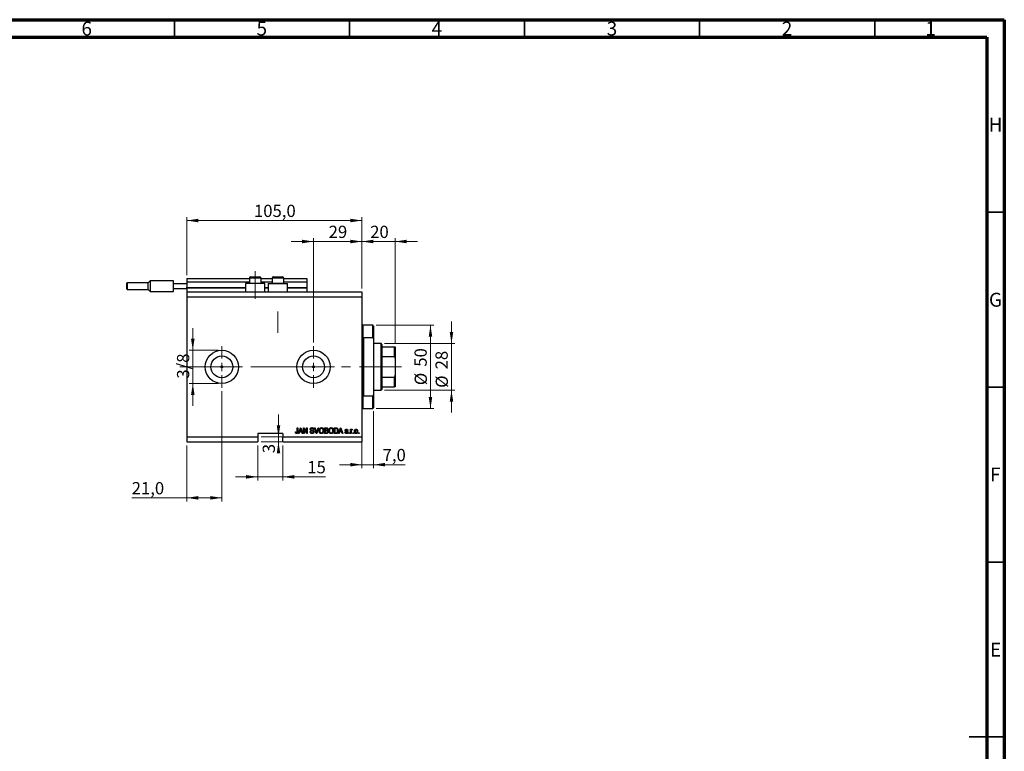
# Model space of a CAD drawing. Units: millimetres. Extents: x 15 to 597, y 5 to 415.
# Drawn here: x 308 to 589, y 206 to 415 of the extents above; entities that cross this region are included whole.
import ezdxf

# ---------------------------------------------------------------- set-up
doc = ezdxf.new("R2010")
doc.units = ezdxf.units.MM
doc.linetypes.add('CENTERX2', pattern=[20.32, 12.7, -2.54, 2.54, -2.54])
doc.styles.add('SLDTEXTSTYLE0', font='TXT', dxfattribs={"width": 0.75})
doc.dimstyles.new('SLDDIMSTYLE4', dxfattribs={"dimtxt": 3.5, "dimasz": 3.302, "dimexe": 0, "dimexo": 0.0625, "dimgap": 0.875, "dimtad": 1, "dimdec": 0, "dimlfac": 2.1, "dimrnd": 1e-09, "dimzin": 12, "dimdsep": 46, "dimtxsty": 'SLDTEXTSTYLE0', "dimsah": 1, "dimcen": 0.09, "dimadec": 0, "dimazin": 3, "dimtfac": 1, "dimtdec": 0, "dimtmove": 0, "dimatfit": 0, "dimfxl": 1, "dimfrac": 2, "dimtolj": 1, "dimtzin": 12, "dimarcsym": 0})
doc.dimstyles.new('SLDDIMSTYLE5', dxfattribs={"dimtxt": 3.5, "dimasz": 3.302, "dimexe": 0, "dimexo": 0.0625, "dimgap": 0.875, "dimtad": 1, "dimdec": 1, "dimlfac": 2.1, "dimrnd": 1e-09, "dimzin": 12, "dimdsep": 46, "dimtxsty": 'SLDTEXTSTYLE0', "dimsah": 1, "dimcen": 0.09, "dimadec": 0, "dimazin": 3, "dimtfac": 1, "dimtdec": 1, "dimtofl": 0, "dimtmove": 0, "dimatfit": 3, "dimfxl": 1, "dimfrac": 2, "dimtolj": 1, "dimtzin": 12, "dimarcsym": 0})
doc.dimstyles.new('SLDDIMSTYLE6', dxfattribs={"dimtxt": 3.5, "dimasz": 3.302, "dimexe": 0, "dimexo": 0.0625, "dimgap": 0.875, "dimtad": 1, "dimdec": 1, "dimlfac": 2.1, "dimrnd": 1e-09, "dimzin": 12, "dimdsep": 46, "dimtxsty": 'SLDTEXTSTYLE0', "dimsah": 1, "dimcen": 0.09, "dimadec": 0, "dimazin": 3, "dimtfac": 1, "dimtdec": 1, "dimtmove": 0, "dimatfit": 0, "dimfxl": 1, "dimfrac": 2, "dimtolj": 1, "dimtzin": 12, "dimarcsym": 0})

# ---------------------------------------------------------------- blocks, each defined once
blk = doc.blocks.new('_D_9')
at = {"color": 7, "linetype": 'Continuous', "lineweight": 0}
for p, q in [((365.54, 308.82), (365.54, 277.34)), ((355.54, 293.34), (355.54, 277.34)), ((355.54, 278.34), (339.8, 278.34)), ((365.54, 278.34), (355.54, 278.34))]:
    blk.add_line(p, q, dxfattribs=at)
at = {"color": 7, "linetype": 'Continuous', "lineweight": 18}
for points in [[(355.54, 278.34), (358.84, 277.83), (358.84, 278.85)], [(365.54, 278.34), (362.24, 278.85), (362.24, 277.83)]]:
    blk.add_solid(points, dxfattribs=at)
at = {"color": 7, "linetype": 'Continuous', "lineweight": 18, "insert": (339.8, 282.85), "char_height": 3.5, "attachment_point": 1, "style": 'SLDTEXTSTYLE0'}
blk.add_mtext('21,0', dxfattribs=at)
blk = doc.blocks.new('_D_10')
at = {"color": 7, "linetype": 'Continuous', "lineweight": 0}
for p, q in [((391.73, 351.6), (385.38, 351.6)), ((391.73, 322.72), (391.73, 352.6)), ((391.73, 351.6), (405.54, 351.6)), ((405.54, 338.2), (405.54, 352.6)), ((405.54, 351.6), (411.89, 351.6))]:
    blk.add_line(p, q, dxfattribs=at)
at = {"color": 7, "linetype": 'Continuous', "lineweight": 18}
for points in [[(391.73, 351.6), (388.43, 352.11), (388.43, 351.09)], [(405.54, 351.6), (408.84, 351.09), (408.84, 352.11)]]:
    blk.add_solid(points, dxfattribs=at)
at = {"color": 7, "linetype": 'Continuous', "lineweight": 18, "insert": (396.05, 356.11), "char_height": 3.5, "attachment_point": 1, "style": 'SLDTEXTSTYLE0'}
blk.add_mtext('29', dxfattribs=at)
blk = doc.blocks.new('_D_11')
at = {"color": 7, "linetype": 'Continuous', "lineweight": 0}
for p, q in [((375.78, 293.34), (375.78, 283.34)), ((382.92, 293.34), (382.92, 283.34)), ((375.78, 284.34), (369.43, 284.34)), ((375.78, 284.34), (382.92, 284.34)), ((382.92, 284.34), (395.13, 284.34))]:
    blk.add_line(p, q, dxfattribs=at)
at = {"color": 7, "linetype": 'Continuous', "lineweight": 18}
for points in [[(375.78, 284.34), (372.48, 284.85), (372.48, 283.83)], [(382.92, 284.34), (386.23, 283.83), (386.23, 284.85)]]:
    blk.add_solid(points, dxfattribs=at)
at = {"color": 7, "linetype": 'Continuous', "lineweight": 18, "insert": (389.95, 288.85), "char_height": 3.5, "attachment_point": 1, "style": 'SLDTEXTSTYLE0'}
blk.add_mtext('15', dxfattribs=at)
blk = doc.blocks.new('_D_12')
at = {"color": 7, "linetype": 'Continuous', "lineweight": 0}
for p, q in [((381.72, 295.77), (381.72, 302.12)), ((376.78, 295.77), (382.72, 295.77)), ((381.72, 295.77), (381.72, 294.34)), ((376.78, 294.34), (382.72, 294.34)), ((381.72, 294.34), (381.72, 291.1))]:
    blk.add_line(p, q, dxfattribs=at)
at = {"color": 7, "linetype": 'Continuous', "lineweight": 18}
for points in [[(381.72, 295.77), (382.23, 299.07), (381.22, 299.07)], [(381.72, 294.34), (381.22, 291.04), (382.23, 291.04)]]:
    blk.add_solid(points, dxfattribs=at)
at = {"color": 7, "linetype": 'Continuous', "lineweight": 18, "insert": (377.21, 291.1), "char_height": 3.5, "attachment_point": 1, "rotation": 90, "style": 'SLDTEXTSTYLE0'}
blk.add_mtext('3', dxfattribs=at)
blk = doc.blocks.new('_D_13')
at = {"color": 7, "linetype": 'Continuous', "lineweight": 0}
for p, q in [((357.25, 320.53), (357.25, 326.88)), ((364.54, 320.53), (356.25, 320.53)), ((357.25, 320.53), (357.25, 311.01)), ((364.54, 311.01), (356.25, 311.01)), ((357.25, 311.01), (357.25, 304.66))]:
    blk.add_line(p, q, dxfattribs=at)
at = {"color": 7, "linetype": 'Continuous', "lineweight": 18}
for points in [[(357.25, 320.53), (357.76, 323.83), (356.74, 323.83)], [(357.25, 311.01), (356.74, 307.7), (357.76, 307.7)]]:
    blk.add_solid(points, dxfattribs=at)
at = {"color": 7, "linetype": 'Continuous', "lineweight": 18, "insert": (352.74, 312.42), "char_height": 3.5, "attachment_point": 1, "rotation": 90, "style": 'SLDTEXTSTYLE0'}
blk.add_mtext('3/8', dxfattribs=at)
blk = doc.blocks.new('_D_14')
at = {"color": 7, "linetype": 'Continuous', "lineweight": 0}
for p, q in [((408.88, 303.1), (408.88, 286.82)), ((405.54, 297.39), (405.54, 286.82)), ((405.54, 287.82), (399.19, 287.82)), ((405.54, 287.82), (408.88, 287.82)), ((408.88, 287.82), (417.93, 287.82))]:
    blk.add_line(p, q, dxfattribs=at)
at = {"color": 7, "linetype": 'Continuous', "lineweight": 18}
for points in [[(405.54, 287.82), (402.24, 288.33), (402.24, 287.31)], [(408.88, 287.82), (412.18, 287.31), (412.18, 288.33)]]:
    blk.add_solid(points, dxfattribs=at)
at = {"color": 7, "linetype": 'Continuous', "lineweight": 18, "insert": (411.46, 292.33), "char_height": 3.5, "attachment_point": 1, "style": 'SLDTEXTSTYLE0'}
blk.add_mtext('7,0', dxfattribs=at)
blk = doc.blocks.new('_D_15')
at = {"color": 7, "linetype": 'Continuous', "lineweight": 0}
for p, q in [((405.54, 351.6), (399.19, 351.6)), ((405.54, 338.2), (405.54, 352.6)), ((405.54, 351.6), (415.07, 351.6)), ((415.07, 322.48), (415.07, 352.6)), ((415.07, 351.6), (421.42, 351.6))]:
    blk.add_line(p, q, dxfattribs=at)
at = {"color": 7, "linetype": 'Continuous', "lineweight": 18}
for points in [[(405.54, 351.6), (402.24, 352.11), (402.24, 351.09)], [(415.07, 351.6), (418.37, 351.09), (418.37, 352.11)]]:
    blk.add_solid(points, dxfattribs=at)
at = {"color": 7, "linetype": 'Continuous', "lineweight": 18, "insert": (407.91, 356.11), "char_height": 3.5, "attachment_point": 1, "style": 'SLDTEXTSTYLE0'}
blk.add_mtext('20', dxfattribs=at)
blk = doc.blocks.new('_D_16')
at = {"color": 7, "linetype": 'Continuous', "lineweight": 0}
for p, q in [((409.64, 327.67), (426.13, 327.67)), ((425.13, 303.86), (425.13, 327.67)), ((409.64, 303.86), (426.13, 303.86))]:
    blk.add_line(p, q, dxfattribs=at)
at = {"color": 7, "linetype": 'Continuous', "lineweight": 18}
for points in [[(425.13, 327.67), (424.62, 324.37), (425.63, 324.37)], [(425.13, 303.86), (425.63, 307.17), (424.62, 307.17)]]:
    blk.add_solid(points, dxfattribs=at)
at = {"color": 7, "linetype": 'Continuous', "lineweight": 18, "char_height": 3.5, "attachment_point": 1, "rotation": 90, "style": 'SLDTEXTSTYLE0'}
for s, insert in [('50', (420.56, 315.82)), ('%%c', (420.61, 310.54))]:
    blk.add_mtext(s, dxfattribs=dict(at, insert=insert))
blk = doc.blocks.new('_D_17')
at = {"color": 7, "linetype": 'Continuous', "lineweight": 0}
for p, q in [((431.13, 322.43), (431.13, 328.78)), ((412.02, 322.43), (432.13, 322.43)), ((431.13, 322.43), (431.13, 309.1)), ((412.02, 309.1), (432.13, 309.1)), ((431.13, 309.1), (431.13, 302.75))]:
    blk.add_line(p, q, dxfattribs=at)
at = {"color": 7, "linetype": 'Continuous', "lineweight": 18}
for points in [[(431.13, 322.43), (431.63, 325.74), (430.62, 325.74)], [(431.13, 309.1), (430.62, 305.8), (431.63, 305.8)]]:
    blk.add_solid(points, dxfattribs=at)
at = {"color": 7, "linetype": 'Continuous', "lineweight": 18, "char_height": 3.5, "attachment_point": 1, "rotation": 90, "style": 'SLDTEXTSTYLE0'}
for s, insert in [('28', (426.56, 315.06)), ('%%c', (426.61, 309.78))]:
    blk.add_mtext(s, dxfattribs=dict(at, insert=insert))
blk = doc.blocks.new('_D_18')
at = {"color": 7, "linetype": 'Continuous', "lineweight": 0}
for p, q in [((355.54, 342.01), (355.54, 358.6)), ((355.54, 357.6), (405.54, 357.6)), ((405.54, 338.2), (405.54, 358.6))]:
    blk.add_line(p, q, dxfattribs=at)
at = {"color": 7, "linetype": 'Continuous', "lineweight": 18}
for points in [[(355.54, 357.6), (358.84, 357.09), (358.84, 358.11)], [(405.54, 357.6), (402.24, 358.11), (402.24, 357.09)]]:
    blk.add_solid(points, dxfattribs=at)
at = {"color": 7, "linetype": 'Continuous', "lineweight": 18, "insert": (374.72, 362.11), "char_height": 3.5, "attachment_point": 1, "style": 'SLDTEXTSTYLE0'}
blk.add_mtext('105,0', dxfattribs=at)
blk = doc.blocks.new('SW_CENTERMARKSYMBOL_5')
at = {"color": 0, "linetype": 'Continuous', "lineweight": 18}
for p, q in [((0, 2.38), (0, 5.95)), ((-2.38, 0), (-5.95, 0)), ((0, 0), (-1.19, 0)), ((0, 0), (0, 1.19)), ((0, 0), (0, -1.19)), ((0, 0), (1.19, 0)), ((2.38, 0), (5.95, 0)), ((0, -2.38), (0, -5.95))]:
    blk.add_line(p, q, dxfattribs=at)
blk = doc.blocks.new('SW_CENTERMARKSYMBOL_6')
at = {"color": 0, "linetype": 'Continuous', "lineweight": 18}
for p, q in [((0, 2.38), (0, 5.95)), ((-2.38, 0), (-5.95, 0)), ((0, 0), (-1.19, 0)), ((0, 0), (0, 1.19)), ((0, 0), (0, -1.19)), ((0, 0), (1.19, 0)), ((2.38, 0), (5.95, 0)), ((0, -2.38), (0, -5.95))]:
    blk.add_line(p, q, dxfattribs=at)

msp = doc.modelspace()

# ---------------------------------------------------------------- linework, layer by layer
at = {"color": 7, "linetype": 'Continuous', "lineweight": 70}
for p, q in [((15, 415), (589, 415)), ((589, 415), (589, 5)), ((20, 410), (584, 410)), ((584, 410), (584, 10))]:
    msp.add_line(p, q, dxfattribs=at)
at = {"color": 7, "linetype": 'Continuous', "lineweight": 35}
for p, q in [((352, 410), (352, 415)), ((402, 410), (402, 415)), ((452, 410), (452, 415)), ((502, 410), (502, 415)), ((552, 410), (552, 415)), ((584, 360), (589, 360)), ((584, 310), (589, 310)), ((584, 260), (589, 260)), ((589, 210), (579, 210)), ((584, 210), (589, 210))]:
    msp.add_line(p, q, dxfattribs=at)
at = {"color": 7, "linetype": 'CENTERX2', "lineweight": 18}
for p, q in [((375.0667, 335.1964), (375.0667, 343.1012)), ((381.5429, 325.5298), (381.5429, 331.5812)), ((353.5429, 315.7679), (392.6619, 315.7679)), ((369.3146, 315.7679), (369.3146, 315.7861)), ((384.4952, 315.7679), (413.019, 315.7679)), ((409.2571, 315.7679), (416.8286, 315.7679))]:
    msp.add_line(p, q, dxfattribs=at)
at = {"color": 7, "linetype": 'Continuous', "lineweight": 25}
for p, q in [((345.0667, 340.4107), (344.4714, 339.8155)), ((351.7333, 340.4107), (345.0667, 340.4107)), ((345.0667, 340.4107), (345.0667, 338.8631)), ((351.7333, 339.5774), (351.7333, 340.4107)), ((355.5429, 341.006), (373.4, 341.006)), ((355.5429, 341.006), (355.5429, 340.0536)), ((373.4, 341.1012), (373.4, 339.7393)), ((373.781, 341.4821), (374.4238, 341.4821)), ((374.4238, 341.4821), (376.3524, 341.4821)), ((376.7333, 339.7393), (376.7333, 341.1012)), ((376.7333, 341.006), (379.8762, 341.006)), ((379.8762, 341.1012), (379.8762, 339.7393)), ((380.2571, 341.4821), (380.9, 341.4821)), ((380.9, 341.4821), (382.8286, 341.4821)), ((383.2095, 339.7393), (383.2095, 341.1012)), ((383.2095, 341.006), (389.8286, 341.006)), ((389.8286, 341.006), (389.8286, 340.0536)), ((338.4, 338.8631), (338.4, 339.6726)), ((338.4, 338.0536), (338.4, 338.8631)), ((344.4714, 339.8155), (338.5429, 339.8155)), ((338.5429, 337.9107), (344.4714, 337.9107)), ((344.4714, 337.9107), (344.4714, 339.8155)), ((344.4714, 337.9107), (345.0667, 337.3155)), ((345.0667, 338.8631), (345.0667, 337.3155)), ((351.7333, 338.1488), (351.7333, 339.5774)), ((351.7333, 339.5774), (355.5429, 339.5774)), ((351.7333, 338.1488), (355.5429, 338.1488)), ((351.7333, 337.3155), (351.7333, 338.1488)), ((355.5429, 340.0536), (373.4, 340.0536)), ((355.5429, 340.0536), (355.5429, 338.4821)), ((355.5429, 338.3869), (355.5429, 338.4821)), ((355.5429, 338.3869), (355.5429, 337.1964)), ((355.5429, 338.3869), (372.3048, 338.3869)), ((372.3048, 339.5774), (372.3048, 337.1964)), ((375.0667, 339.5774), (372.3048, 339.5774)), ((373.4, 339.7393), (373.5619, 339.5774)), ((373.4, 339.7393), (374.2333, 339.7393)), ((374.2333, 339.7393), (376.7333, 339.7393)), ((377.8286, 339.5774), (375.0667, 339.5774)), ((376.5714, 339.5774), (376.7333, 339.7393)), ((376.7333, 340.0536), (379.8762, 340.0536)), ((377.8286, 337.1964), (377.8286, 339.5774)), ((377.8286, 338.3869), (378.781, 338.3869)), ((378.781, 339.5774), (378.781, 337.1964)), ((378.781, 339.5774), (381.5429, 339.5774)), ((379.8762, 339.7393), (380.0381, 339.5774)), ((379.8762, 339.7393), (380.7095, 339.7393)), ((380.7095, 339.7393), (383.2095, 339.7393)), ((381.5429, 339.5774), (384.3048, 339.5774)), ((383.0476, 339.5774), (383.2095, 339.7393)), ((383.2095, 340.0536), (389.8286, 340.0536)), ((384.3048, 337.1964), (384.3048, 339.5774)), ((384.3048, 338.3869), (389.8286, 338.3869)), ((389.8286, 340.0536), (389.8286, 338.4821)), ((389.8286, 338.3869), (389.8286, 338.4821)), ((389.8286, 338.3869), (389.8286, 337.1964)), ((345.0667, 337.3155), (351.7333, 337.3155)), ((355.5429, 337.1964), (405.5429, 337.1964)), ((355.5429, 337.1964), (355.5429, 335.7679)), ((355.5429, 335.7679), (355.5429, 295.7679)), ((355.5429, 335.7679), (405.5429, 335.7679)), ((405.5429, 337.1964), (405.5429, 335.7679)), ((405.5429, 335.7679), (405.5429, 295.7679)), ((408.6381, 327.6726), (405.781, 327.6726)), ((408.8762, 327.4345), (408.6381, 327.6726)), ((408.6381, 324.0295), (408.6381, 327.6726)), ((408.8762, 327.4345), (408.8762, 323.6825)), ((408.6381, 324.0295), (406.019, 324.0295)), ((406.019, 324.0295), (406.019, 307.5063)), ((408.6381, 324.0295), (408.8762, 323.6825)), ((408.8762, 323.6825), (408.8762, 307.8532)), ((411.019, 322.4345), (408.8762, 322.4345)), ((411.2571, 322.1964), (411.019, 322.4345)), ((411.019, 309.1012), (411.019, 322.4345)), ((411.2571, 322.1964), (411.2571, 321.4821)), ((411.2571, 321.4821), (411.2571, 318.7129)), ((411.2571, 321.4821), (414.8286, 321.4821)), ((414.8286, 318.7129), (414.8286, 321.4821)), ((415.0667, 321.4821), (415.0667, 318.1488)), ((411.2571, 318.7129), (411.2571, 312.8228)), ((411.2571, 318.7129), (414.8286, 318.7129)), ((415.0667, 318.1488), (415.0667, 313.3869)), ((411.2571, 312.8228), (411.2571, 310.0536)), ((411.2571, 312.8228), (414.8286, 312.8228)), ((414.8286, 310.0536), (414.8286, 312.8228)), ((415.0667, 313.3869), (415.0667, 310.0536)), ((411.019, 309.1012), (411.2571, 309.3393)), ((411.2571, 310.0536), (411.2571, 309.3393)), ((411.2571, 310.0536), (414.8286, 310.0536)), ((406.019, 307.5063), (408.6381, 307.5063)), ((408.8762, 307.8532), (408.6381, 307.5063)), ((408.6381, 303.8631), (408.6381, 307.5063)), ((408.8762, 309.1012), (411.019, 309.1012)), ((408.8762, 307.8532), (408.8762, 304.1012)), ((405.781, 303.8631), (408.6381, 303.8631)), ((408.6381, 303.8631), (408.8762, 304.1012)), ((387.1013, 298.3869), (387.2745, 298.3869)), ((387.1013, 297.2424), (387.1013, 298.3869)), ((387.2745, 298.3869), (387.2745, 297.2556)), ((387.4476, 296.7202), (387.98, 298.3869)), ((387.98, 298.3869), (388.1487, 298.3869)), ((388.1487, 298.3869), (388.6814, 296.7202)), ((388.8762, 298.3869), (389.0605, 298.3869)), ((388.8762, 296.7202), (388.8762, 298.3869)), ((389.0605, 298.3869), (389.7636, 297.0584)), ((389.7636, 298.3869), (389.9368, 298.3869)), ((389.7636, 297.0584), (389.7636, 298.3869)), ((389.9368, 298.3869), (389.9368, 296.7202)), ((391.988, 298.3869), (392.1662, 298.3869)), ((392.4865, 296.7202), (391.988, 298.3869)), ((392.1662, 298.3869), (392.4997, 297.1778)), ((392.6397, 297.1778), (393.0104, 298.3869)), ((393.1903, 298.3869), (392.6654, 296.7202)), ((393.0104, 298.3869), (393.1903, 298.3869)), ((394.8502, 298.3869), (395.367, 298.3869)), ((394.8502, 296.7202), (394.8502, 298.3869)), ((395.3068, 298.1921), (395.0234, 298.1921)), ((395.0234, 298.1921), (395.0234, 297.6943)), ((397.6208, 298.3869), (398.0905, 298.3869)), ((397.6208, 296.7202), (397.6208, 298.3869)), ((397.7939, 298.1921), (397.7939, 296.915)), ((398.0865, 298.1921), (397.7939, 298.1921)), ((398.8545, 296.7202), (399.3869, 298.3869)), ((399.3869, 298.3869), (399.5556, 298.3869)), ((399.5556, 298.3869), (400.0883, 296.7202)), ((355.5429, 295.7679), (375.781, 295.7679)), ((355.5429, 295.7679), (355.5429, 294.3393)), ((382.9238, 296.7202), (375.781, 296.7202)), ((375.781, 296.7202), (375.781, 295.7679)), ((375.781, 295.7679), (375.781, 294.3393)), ((382.9238, 296.7202), (382.9238, 295.7679)), ((382.9238, 295.7679), (405.5429, 295.7679)), ((382.9238, 294.3393), (382.9238, 295.7679)), ((386.5385, 297.2181), (386.7117, 297.2397)), ((387.6279, 296.7202), (387.4476, 296.7202)), ((387.7733, 297.2181), (387.6279, 296.7202)), ((388.3557, 297.2181), (387.7733, 297.2181)), ((387.9871, 297.8979), (387.8301, 297.4129)), ((387.8301, 297.4129), (388.2985, 297.4129)), ((388.2985, 297.4129), (388.1592, 297.8708)), ((388.5015, 296.7202), (388.3557, 297.2181)), ((388.6814, 296.7202), (388.5015, 296.7202)), ((389.0494, 296.7202), (388.8762, 296.7202)), ((389.7515, 296.7202), (389.0494, 298.047)), ((389.0494, 298.047), (389.0494, 296.7202)), ((389.9368, 296.7202), (389.7515, 296.7202)), ((390.7593, 297.2614), (390.9325, 297.283)), ((391.7983, 297.9107), (391.6251, 297.8891)), ((392.6654, 296.7202), (392.4865, 296.7202)), ((395.3633, 296.7202), (394.8502, 296.7202)), ((395.0234, 297.6943), (395.3291, 297.6943)), ((395.3426, 297.4995), (395.0234, 297.4995)), ((395.0234, 297.4995), (395.0234, 296.915)), ((395.0234, 296.915), (395.367, 296.915)), ((398.1122, 296.7202), (397.6208, 296.7202)), ((397.7939, 296.915), (398.0912, 296.915)), ((399.0348, 296.7202), (398.8545, 296.7202)), ((399.1802, 297.2181), (399.0348, 296.7202)), ((399.7626, 297.2181), (399.1802, 297.2181)), ((399.394, 297.8979), (399.2371, 297.4129)), ((399.2371, 297.4129), (399.7055, 297.4129)), ((399.7055, 297.4129), (399.5661, 297.8708)), ((399.9084, 296.7202), (399.7626, 297.2181)), ((400.0883, 296.7202), (399.9084, 296.7202)), ((400.716, 297.0882), (400.8892, 297.1099)), ((401.5169, 297.6077), (401.3437, 297.586)), ((401.7983, 296.9583), (401.9714, 296.9583)), ((401.7983, 296.7202), (401.7983, 296.9583)), ((401.9714, 296.7202), (401.7983, 296.7202)), ((401.9714, 296.9583), (401.9714, 296.7202)), ((402.2961, 297.9324), (402.4693, 297.9324)), ((402.2961, 296.7202), (402.2961, 297.9324)), ((402.4693, 296.7202), (402.2961, 296.7202)), ((402.4693, 297.9324), (402.4693, 297.7389)), ((402.4693, 297.3486), (402.4693, 296.7202)), ((402.8372, 297.8891), (402.7723, 297.7159)), ((402.9671, 296.9583), (403.1403, 296.9583)), ((402.9671, 296.7202), (402.9671, 296.9583)), ((403.1403, 296.7202), (402.9671, 296.7202)), ((403.1403, 296.9583), (403.1403, 296.7202)), ((404.5688, 296.9583), (404.742, 296.9583)), ((404.5688, 296.7202), (404.5688, 296.9583)), ((404.742, 296.7202), (404.5688, 296.7202)), ((404.742, 296.9583), (404.742, 296.7202)), ((405.5429, 295.7679), (405.5429, 294.3393)), ((355.5429, 294.3393), (375.781, 294.3393)), ((382.9238, 294.3393), (405.5429, 294.3393))]:
    msp.add_line(p, q, dxfattribs=at)
at = {"color": 8, "linetype": 'Continuous', "lineweight": 25}
for p, q in [((374.2333, 341.1012), (373.4, 341.1012)), ((376.7333, 341.1012), (374.2333, 341.1012)), ((380.7095, 341.1012), (379.8762, 341.1012)), ((383.2095, 341.1012), (380.7095, 341.1012)), ((338.5429, 339.8155), (338.5429, 338.8631)), ((338.5429, 338.8631), (338.5429, 337.9107)), ((355.5429, 338.4821), (372.3048, 338.4821)), ((377.8286, 338.4821), (378.781, 338.4821)), ((384.3048, 338.4821), (389.8286, 338.4821)), ((405.781, 327.6726), (405.781, 315.7679)), ((405.781, 315.7679), (405.781, 303.8631))]:
    msp.add_line(p, q, dxfattribs=at)
at = {"color": 7, "linetype": 'Continuous', "lineweight": 18}
msp.add_line((369.3146, 315.7679), (363.6758, 315.7679), dxfattribs=at)
at = {"color": 7, "linetype": 'Continuous', "lineweight": 25}
for centre, radius in [((365.5429, 315.7679), 4.7619), ((365.5429, 315.7679), 3.1333), ((391.7333, 315.7679), 4.7619), ((391.7333, 315.7679), 3.1333), ((365.5429, 315.7679), 0.2976), ((391.7333, 315.7679), 0.2976)]:
    msp.add_circle(centre, radius, dxfattribs=at)
for centre, radius, start, end in [((373.781, 341.1012), 0.381, 90, 180), ((376.3524, 341.1012), 0.381, 0, 90), ((380.2571, 341.1012), 0.381, 90, 180), ((382.8286, 341.1012), 0.381, 0, 90), ((338.5429, 339.6726), 0.1429, 90, 180), ((338.5429, 338.0536), 0.1429, 180, 270), ((405.781, 327.9107), 0.2381, 180, 270), ((405.781, 303.625), 0.2381, 90, 180)]:
    msp.add_arc(centre, radius, start, end, dxfattribs=at)
for points, knots in [([(414.8286, 321.4821), (414.8418, 321.4821), (414.8713, 321.4821), (414.919, 321.4821), (414.9778, 321.4821), (415.0524, 321.4821), (415.0608, 321.4821), (415.0667, 321.4821)], [0, 0, 0, 0, 0.06015353, 0.13406922, 0.25002055, 0.473051, 1, 1, 1, 1]), ([(415.0667, 318.1488), (415.0617, 318.2548), (415.0551, 318.3948), (414.9964, 318.5681), (414.9483, 318.6518), (414.8882, 318.6994), (414.853, 318.7121), (414.8327, 318.7128), (414.8286, 318.7129)], [0, 0, 0, 0, 0.47994994, 0.63407741, 0.83479237, 0.90755113, 0.98101513, 1, 1, 1, 1]), ([(414.8286, 312.8228), (414.8418, 312.8243), (414.8713, 312.8275), (414.919, 312.8576), (414.9778, 312.9273), (415.0524, 313.1054), (415.0608, 313.2707), (415.0667, 313.3869)], [0, 0, 0, 0, 0.06015353, 0.13406922, 0.25002055, 0.473051, 1, 1, 1, 1]), ([(415.0667, 310.0536), (415.0617, 310.0536), (415.0551, 310.0536), (414.9964, 310.0536), (414.9483, 310.0536), (414.8882, 310.0536), (414.853, 310.0536), (414.8327, 310.0536), (414.8286, 310.0536)], [0, 0, 0, 0, 0.47994994, 0.63407741, 0.83479237, 0.90755113, 0.98101513, 1, 1, 1, 1]), ([(388.0645, 298.2134), (388.053, 298.1538), (388.0323, 298.0473), (388.0009, 297.9435), (387.9871, 297.8979)], [0, 0, 0, 0, 0.559989447, 1, 1, 1, 1]), ([(388.1592, 297.8708), (388.14, 297.9344), (388.1057, 298.0478), (388.0771, 298.1628), (388.0645, 298.2134)], [0, 0, 0, 0, 0.56001215, 1, 1, 1, 1]), ([(390.8026, 297.952), (390.8098, 298.0223), (390.8242, 298.1629), (390.9564, 298.3191), (391.121, 298.3988), (391.2311, 298.4053), (391.2862, 298.4086)], [0, 0, 0, 0, 0.27969664, 0.5588536, 0.7791302, 1, 1, 1, 1]), ([(391.292, 298.2138), (391.2482, 298.2115), (391.161, 298.2069), (391.0505, 298.1468), (390.9851, 298.051), (390.9789, 297.9823), (390.9758, 297.9479)], [0, 0, 0, 0, 0.280928814, 0.559976625, 0.779752418, 1, 1, 1, 1]), ([(391.2862, 298.4086), (391.3616, 298.4023), (391.512, 298.3899), (391.6892, 298.2612), (391.7816, 298.0873), (391.7927, 297.9696), (391.7983, 297.9107)], [0, 0, 0, 0, 0.28015527, 0.55906382, 0.77928471, 1, 1, 1, 1]), ([(391.6251, 297.8891), (391.6187, 297.9379), (391.606, 298.035), (391.5243, 298.1523), (391.4074, 298.2075), (391.3305, 298.2117), (391.292, 298.2138)], [0, 0, 0, 0, 0.2807568, 0.55929983, 0.7792108, 1, 1, 1, 1]), ([(393.3134, 297.5316), (393.3188, 297.647), (393.3296, 297.8773), (393.4693, 298.1741), (393.7023, 298.3752), (393.8839, 298.3975), (393.9746, 298.4086)], [0, 0, 0, 0, 0.28110222, 0.56066683, 0.78047553, 1, 1, 1, 1]), ([(393.976, 298.2138), (393.8965, 298.2025), (393.7375, 298.1799), (393.567, 297.9946), (393.495, 297.7661), (393.4894, 297.6081), (393.4866, 297.5289)], [0, 0, 0, 0, 0.24883752, 0.4980746, 0.74860378, 1, 1, 1, 1]), ([(393.9746, 298.4086), (394.0499, 298.4006), (394.2007, 298.3848), (394.3943, 298.2547), (394.536, 298.0599), (394.6217, 297.8181), (394.6297, 297.6407), (394.6338, 297.5519)], [0, 0, 0, 0, 0.18633186, 0.3727323, 0.55935055, 0.77947506, 1, 1, 1, 1]), ([(394.3882, 297.9337), (394.3647, 297.977), (394.3178, 298.0636), (394.1792, 298.1804), (394.0529, 298.2011), (393.976, 298.2138)], [0, 0, 0, 0, 0.28107138, 0.56211239, 1, 1, 1, 1]), ([(395.6511, 297.9405), (395.6493, 297.9714), (395.6457, 298.0332), (395.6031, 298.119), (395.4888, 298.1991), (395.3819, 298.195), (395.3068, 298.1921)], [0, 0, 0, 0, 0.1872168, 0.37385775, 0.55969177, 1, 1, 1, 1]), ([(395.367, 298.3869), (395.4333, 298.3846), (395.5654, 298.3801), (395.7233, 298.2716), (395.8097, 298.1226), (395.8194, 298.0194), (395.8242, 297.9679)], [0, 0, 0, 0, 0.28080055, 0.55896774, 0.77946478, 1, 1, 1, 1]), ([(396.084, 297.5316), (396.0894, 297.647), (396.1001, 297.8773), (396.2398, 298.1741), (396.4729, 298.3752), (396.6544, 298.3975), (396.7452, 298.4086)], [0, 0, 0, 0, 0.28110222, 0.56066683, 0.78047553, 1, 1, 1, 1]), ([(396.7465, 298.2138), (396.6671, 298.2025), (396.508, 298.1799), (396.3376, 297.9946), (396.2656, 297.7661), (396.26, 297.6081), (396.2571, 297.5289)], [0, 0, 0, 0, 0.24883752, 0.4980746, 0.74860378, 1, 1, 1, 1]), ([(396.7452, 298.4086), (396.8205, 298.4006), (396.9712, 298.3848), (397.1649, 298.2547), (397.3065, 298.0599), (397.3922, 297.8181), (397.4003, 297.6407), (397.4043, 297.5519)], [0, 0, 0, 0, 0.186331859, 0.372732305, 0.559350554, 0.779475061, 1, 1, 1, 1]), ([(397.1588, 297.9337), (397.1353, 297.977), (397.0883, 298.0636), (396.9498, 298.1804), (396.8235, 298.2011), (396.7465, 298.2138)], [0, 0, 0, 0, 0.28107138, 0.56211239, 1, 1, 1, 1]), ([(398.3222, 298.159), (398.279, 298.1707), (398.2017, 298.1917), (398.1218, 298.192), (398.0865, 298.1921)], [0, 0, 0, 0, 0.5590458, 1, 1, 1, 1]), ([(398.0905, 298.3869), (398.1407, 298.3866), (398.2303, 298.386), (398.3174, 298.3652), (398.3557, 298.3561)], [0, 0, 0, 0, 0.56030935, 1, 1, 1, 1]), ([(398.5732, 297.5651), (398.5715, 297.6286), (398.5681, 297.7556), (398.5264, 297.928), (398.4479, 298.0758), (398.364, 298.1313), (398.3222, 298.159)], [0, 0, 0, 0, 0.28078021, 0.56105352, 0.78118776, 1, 1, 1, 1]), ([(398.3557, 298.3561), (398.4326, 298.3119), (398.5871, 298.2229), (398.7235, 297.9253), (398.7377, 297.7003), (398.7463, 297.5627)], [0, 0, 0, 0, 0.27819542, 0.55877898, 1, 1, 1, 1]), ([(399.4714, 298.2134), (399.4599, 298.1538), (399.4393, 298.0473), (399.4078, 297.9435), (399.394, 297.8979)], [0, 0, 0, 0, 0.55998945, 1, 1, 1, 1]), ([(399.5661, 297.8708), (399.5469, 297.9344), (399.5127, 298.0478), (399.484, 298.1628), (399.4714, 298.2134)], [0, 0, 0, 0, 0.56001215, 1, 1, 1, 1]), ([(386.6376, 296.8163), (386.6031, 296.8874), (386.5413, 297.0147), (386.5394, 297.1558), (386.5385, 297.2181)], [0, 0, 0, 0, 0.55813309, 1, 1, 1, 1]), ([(386.898, 296.6986), (386.8408, 296.703), (386.7387, 296.7109), (386.6685, 296.7841), (386.6376, 296.8163)], [0, 0, 0, 0, 0.56022224, 1, 1, 1, 1]), ([(386.7117, 297.2397), (386.7153, 297.165), (386.7198, 297.0716), (386.7632, 296.9683), (386.8005, 296.926), (386.8501, 296.898), (386.8872, 296.8949), (386.9058, 296.8934)], [0, 0, 0, 0, 0.50016334, 0.62533003, 0.75032979, 0.87507983, 1, 1, 1, 1]), ([(387.2745, 297.2556), (387.2726, 297.1919), (387.269, 297.0648), (387.2323, 296.9059), (387.1609, 296.799), (387.0596, 296.7169), (386.9626, 296.7059), (386.898, 296.6986)], [0, 0, 0, 0, 0.25097441, 0.50118852, 0.6264118, 0.75156548, 1, 1, 1, 1]), ([(386.9058, 296.8934), (386.9273, 296.8953), (386.9703, 296.899), (387.0221, 296.9314), (387.0599, 296.9722), (387.0724, 297.0035), (387.0786, 297.0192)], [0, 0, 0, 0, 0.27993612, 0.55968187, 0.77991943, 1, 1, 1, 1]), ([(387.0786, 297.0192), (387.0867, 297.0605), (387.101, 297.1343), (387.1012, 297.2094), (387.1013, 297.2424)], [0, 0, 0, 0, 0.55967148, 1, 1, 1, 1]), ([(391.3167, 296.6986), (391.2328, 296.7058), (391.0655, 296.72), (390.8737, 296.8705), (390.7757, 297.0651), (390.7648, 297.1959), (390.7593, 297.2614)], [0, 0, 0, 0, 0.28006277, 0.558926785, 0.779175517, 1, 1, 1, 1]), ([(391.2521, 297.4941), (391.1889, 297.5118), (391.063, 297.5472), (390.9052, 297.6478), (390.8153, 297.7971), (390.8068, 297.9003), (390.8026, 297.952)], [0, 0, 0, 0, 0.28114224, 0.56005608, 0.77986186, 1, 1, 1, 1]), ([(390.9325, 297.283), (390.94, 297.2247), (390.9551, 297.1085), (391.0587, 296.9746), (391.1942, 296.9041), (391.2857, 296.897), (391.3315, 296.8934)], [0, 0, 0, 0, 0.28074313, 0.55914293, 0.77940956, 1, 1, 1, 1]), ([(390.9758, 297.9479), (390.9773, 297.9133), (390.98, 297.8516), (391.0149, 297.801), (391.0302, 297.7788)], [0, 0, 0, 0, 0.560373586, 1, 1, 1, 1]), ([(391.0302, 297.7788), (391.0763, 297.7504), (391.1589, 297.6994), (391.2533, 297.6776), (391.295, 297.6679)], [0, 0, 0, 0, 0.55786597, 1, 1, 1, 1]), ([(391.6684, 297.1788), (391.667, 297.2027), (391.6641, 297.2504), (391.6348, 297.3171), (391.5863, 297.3709), (391.4617, 297.4431), (391.3453, 297.4714), (391.2521, 297.4941)], [0, 0, 0, 0, 0.1249721, 0.24981518, 0.37459751, 0.49957172, 1, 1, 1, 1]), ([(391.295, 297.6679), (391.35, 297.6549), (391.4481, 297.6317), (391.5429, 297.5972), (391.5845, 297.582)], [0, 0, 0, 0, 0.56013005, 1, 1, 1, 1]), ([(391.8416, 297.1839), (391.8324, 297.1088), (391.814, 296.9586), (391.6726, 296.7904), (391.494, 296.7084), (391.3758, 296.7019), (391.3167, 296.6986)], [0, 0, 0, 0, 0.27954574, 0.558773002, 0.779038877, 1, 1, 1, 1]), ([(391.3315, 296.8934), (391.3782, 296.8961), (391.4713, 296.9015), (391.588, 296.9673), (391.6587, 297.0687), (391.6652, 297.1421), (391.6684, 297.1788)], [0, 0, 0, 0, 0.28085037, 0.55995872, 0.77976742, 1, 1, 1, 1]), ([(391.5845, 297.582), (391.6262, 297.5598), (391.7094, 297.5156), (391.8195, 297.3805), (391.8332, 297.2584), (391.8416, 297.1839)], [0, 0, 0, 0, 0.2809661, 0.5614008, 1, 1, 1, 1]), ([(392.4997, 297.1778), (392.5128, 297.1289), (392.5361, 297.0416), (392.5573, 296.9537), (392.5667, 296.915)], [0, 0, 0, 0, 0.55999999, 1, 1, 1, 1]), ([(392.5667, 296.915), (392.5794, 296.9643), (392.6022, 297.0524), (392.6283, 297.1395), (392.6397, 297.1778)], [0, 0, 0, 0, 0.55998953, 1, 1, 1, 1]), ([(393.4822, 296.96), (393.4265, 297.0599), (393.3268, 297.2384), (393.3175, 297.4419), (393.3134, 297.5316)], [0, 0, 0, 0, 0.55910248, 1, 1, 1, 1]), ([(393.9736, 296.6986), (393.9195, 296.7023), (393.8113, 296.7096), (393.6294, 296.7883), (393.538, 296.8949), (393.4822, 296.96)], [0, 0, 0, 0, 0.28049636, 0.5607765, 1, 1, 1, 1]), ([(393.4866, 297.5289), (393.4909, 297.445), (393.4994, 297.2776), (393.6053, 297.0641), (393.7745, 296.9186), (393.9064, 296.9018), (393.9722, 296.8934)], [0, 0, 0, 0, 0.28098608, 0.56049835, 0.78047744, 1, 1, 1, 1]), ([(393.9722, 296.8934), (394.03, 296.8994), (394.1456, 296.9113), (394.2905, 297.0154), (394.3985, 297.1649), (394.4531, 297.3537), (394.4581, 297.4892), (394.4606, 297.557)], [0, 0, 0, 0, 0.186251011, 0.372575842, 0.559187724, 0.779378669, 1, 1, 1, 1]), ([(394.464, 296.9533), (394.3889, 296.8719), (394.2547, 296.7264), (394.0596, 296.7071), (393.9736, 296.6986)], [0, 0, 0, 0, 0.55906848, 1, 1, 1, 1]), ([(394.4606, 297.557), (394.4577, 297.6295), (394.4525, 297.7589), (394.4079, 297.8803), (394.3882, 297.9337)], [0, 0, 0, 0, 0.559943833, 1, 1, 1, 1]), ([(394.6338, 297.5519), (394.6283, 297.4321), (394.6184, 297.2183), (394.5112, 297.0342), (394.464, 296.9533)], [0, 0, 0, 0, 0.56028483, 1, 1, 1, 1]), ([(395.3291, 297.6943), (395.3612, 297.6943), (395.4186, 297.6944), (395.4748, 297.7053), (395.4996, 297.7102)], [0, 0, 0, 0, 0.56032584, 1, 1, 1, 1]), ([(395.6944, 297.2083), (395.69, 297.2577), (395.6812, 297.3561), (395.5828, 297.4666), (395.4579, 297.497), (395.3811, 297.4986), (395.3426, 297.4995)], [0, 0, 0, 0, 0.28001866, 0.55815715, 0.77845978, 1, 1, 1, 1]), ([(395.8675, 297.2096), (395.8609, 297.1347), (395.8478, 296.9851), (395.7233, 296.8021), (395.5399, 296.7261), (395.4223, 296.7222), (395.3633, 296.7202)], [0, 0, 0, 0, 0.28035706, 0.55927491, 0.77891226, 1, 1, 1, 1]), ([(395.367, 296.915), (395.3988, 296.9153), (395.4556, 296.9156), (395.5106, 296.9298), (395.5347, 296.936)], [0, 0, 0, 0, 0.56035729, 1, 1, 1, 1]), ([(395.4996, 297.7102), (395.5254, 297.721), (395.5769, 297.7427), (395.6424, 297.8236), (395.6478, 297.8962), (395.6511, 297.9405)], [0, 0, 0, 0, 0.28064618, 0.56056091, 1, 1, 1, 1]), ([(395.5347, 296.936), (395.563, 296.9504), (395.6195, 296.9793), (395.6841, 297.0772), (395.6905, 297.1585), (395.6944, 297.2083)], [0, 0, 0, 0, 0.28016817, 0.56019133, 1, 1, 1, 1]), ([(395.8242, 297.9679), (395.8143, 297.8886), (395.7965, 297.7467), (395.6867, 297.6577), (395.6382, 297.6185)], [0, 0, 0, 0, 0.55924132, 1, 1, 1, 1]), ([(395.6382, 297.6185), (395.679, 297.5956), (395.7607, 297.5496), (395.8516, 297.4029), (395.8615, 297.2829), (395.8675, 297.2096)], [0, 0, 0, 0, 0.27986685, 0.56023772, 1, 1, 1, 1]), ([(396.2527, 296.96), (396.197, 297.0599), (396.0974, 297.2384), (396.0881, 297.4419), (396.084, 297.5316)], [0, 0, 0, 0, 0.55910248, 1, 1, 1, 1]), ([(396.7442, 296.6986), (396.6901, 296.7023), (396.5819, 296.7096), (396.4, 296.7883), (396.3086, 296.8949), (396.2527, 296.96)], [0, 0, 0, 0, 0.28049636, 0.5607765, 1, 1, 1, 1]), ([(396.2571, 297.5289), (396.2614, 297.445), (396.27, 297.2776), (396.3759, 297.0641), (396.5451, 296.9186), (396.6769, 296.9018), (396.7428, 296.8934)], [0, 0, 0, 0, 0.28098608, 0.56049835, 0.78047744, 1, 1, 1, 1]), ([(396.7428, 296.8934), (396.8006, 296.8994), (396.9161, 296.9113), (397.0611, 297.0154), (397.169, 297.1649), (397.2236, 297.3537), (397.2287, 297.4892), (397.2312, 297.557)], [0, 0, 0, 0, 0.18625101, 0.37257584, 0.55918772, 0.77937867, 1, 1, 1, 1]), ([(397.2346, 296.9533), (397.1595, 296.8719), (397.0252, 296.7264), (396.8302, 296.7071), (396.7442, 296.6986)], [0, 0, 0, 0, 0.55906848, 1, 1, 1, 1]), ([(397.2312, 297.557), (397.2282, 297.6295), (397.223, 297.7589), (397.1784, 297.8803), (397.1588, 297.9337)], [0, 0, 0, 0, 0.55994383, 1, 1, 1, 1]), ([(397.4043, 297.5519), (397.3988, 297.4321), (397.389, 297.2183), (397.2817, 297.0342), (397.2346, 296.9533)], [0, 0, 0, 0, 0.56028483, 1, 1, 1, 1]), ([(398.0912, 296.915), (398.1397, 296.9167), (398.2364, 296.92), (398.3685, 296.9632), (398.4592, 297.0537), (398.491, 297.1231), (398.5069, 297.1579)], [0, 0, 0, 0, 0.28074745, 0.55999954, 0.77970854, 1, 1, 1, 1]), ([(398.7463, 297.5627), (398.7421, 297.4626), (398.7337, 297.2626), (398.648, 297.0225), (398.5324, 296.8583), (398.3664, 296.7379), (398.2138, 296.7273), (398.1122, 296.7202)], [0, 0, 0, 0, 0.25068075, 0.50075059, 0.62598392, 0.75088334, 1, 1, 1, 1]), ([(398.5069, 297.1579), (398.5291, 297.2323), (398.5688, 297.3654), (398.5718, 297.504), (398.5732, 297.5651)], [0, 0, 0, 0, 0.55956541, 1, 1, 1, 1]), ([(401.129, 296.6986), (401.0697, 296.7029), (400.9516, 296.7115), (400.7717, 296.8447), (400.7371, 296.9959), (400.716, 297.0882)], [0, 0, 0, 0, 0.2811856, 0.56074038, 1, 1, 1, 1]), ([(400.7377, 297.6084), (400.7436, 297.6631), (400.7554, 297.7726), (400.8627, 297.8916), (400.9934, 297.9471), (401.079, 297.9517), (401.1219, 297.954)], [0, 0, 0, 0, 0.27953241, 0.55852687, 0.77897927, 1, 1, 1, 1]), ([(401.1624, 297.2367), (401.1077, 297.2537), (400.9984, 297.2876), (400.8482, 297.3502), (400.7522, 297.4724), (400.7425, 297.563), (400.7377, 297.6084)], [0, 0, 0, 0, 0.2812658, 0.56123034, 0.78045136, 1, 1, 1, 1]), ([(400.8892, 297.1099), (400.8954, 297.0741), (400.9078, 297.0029), (400.9699, 296.9183), (401.0556, 296.8769), (401.1124, 296.8735), (401.1408, 296.8718)], [0, 0, 0, 0, 0.28058351, 0.55936754, 0.77941304, 1, 1, 1, 1]), ([(401.1279, 297.7809), (401.078, 297.7783), (401.003, 297.7745), (400.9226, 297.7069), (400.9147, 297.6574), (400.9108, 297.6327)], [0, 0, 0, 0, 0.50033729, 0.75056181, 1, 1, 1, 1]), ([(400.9108, 297.6327), (400.914, 297.6099), (400.9198, 297.569), (400.9516, 297.5433), (400.9656, 297.5319)], [0, 0, 0, 0, 0.55854718, 1, 1, 1, 1]), ([(400.9656, 297.5319), (401.0011, 297.517), (401.0645, 297.4902), (401.1306, 297.471), (401.1597, 297.4626)], [0, 0, 0, 0, 0.55955162, 1, 1, 1, 1]), ([(401.1219, 297.954), (401.1766, 297.9497), (401.2858, 297.9412), (401.4234, 297.8602), (401.4955, 297.7351), (401.5097, 297.6502), (401.5169, 297.6077)], [0, 0, 0, 0, 0.28033567, 0.55953905, 0.77911247, 1, 1, 1, 1]), ([(401.3437, 297.586), (401.3384, 297.6161), (401.3279, 297.6761), (401.2729, 297.7457), (401.1995, 297.7772), (401.1518, 297.7796), (401.1279, 297.7809)], [0, 0, 0, 0, 0.280436756, 0.559146846, 0.779313446, 1, 1, 1, 1]), ([(401.5385, 297.0896), (401.5328, 297.0295), (401.5214, 296.9097), (401.4108, 296.7743), (401.2699, 296.7069), (401.176, 296.7014), (401.129, 296.6986)], [0, 0, 0, 0, 0.27986681, 0.55893703, 0.77913777, 1, 1, 1, 1]), ([(401.1408, 296.8718), (401.1718, 296.8734), (401.2335, 296.8767), (401.3105, 296.9205), (401.3587, 296.9868), (401.3631, 297.0354), (401.3654, 297.0598)], [0, 0, 0, 0, 0.28071166, 0.55981647, 0.7798135, 1, 1, 1, 1]), ([(401.1597, 297.4626), (401.2119, 297.4467), (401.3159, 297.4151), (401.4609, 297.3501), (401.5302, 297.2187), (401.5357, 297.1327), (401.5385, 297.0896)], [0, 0, 0, 0, 0.281447397, 0.560182947, 0.779599322, 1, 1, 1, 1]), ([(401.3258, 297.1697), (401.2966, 297.1852), (401.2443, 297.213), (401.1875, 297.2294), (401.1624, 297.2367)], [0, 0, 0, 0, 0.558748598, 1, 1, 1, 1]), ([(401.3654, 297.0598), (401.3641, 297.0827), (401.3618, 297.1236), (401.3368, 297.1556), (401.3258, 297.1697)], [0, 0, 0, 0, 0.5601359, 1, 1, 1, 1]), ([(402.4693, 297.7389), (402.4922, 297.7935), (402.5241, 297.8696), (402.6041, 297.9442), (402.6506, 297.9507), (402.6739, 297.954)], [0, 0, 0, 0, 0.56097638, 0.78080339, 1, 1, 1, 1]), ([(402.5, 297.5962), (402.4901, 297.5505), (402.4722, 297.4688), (402.4702, 297.3854), (402.4693, 297.3486)], [0, 0, 0, 0, 0.55988471, 1, 1, 1, 1]), ([(402.6549, 297.7376), (402.6339, 297.7345), (402.5919, 297.7284), (402.531, 297.6786), (402.5118, 297.6274), (402.5, 297.5962)], [0, 0, 0, 0, 0.279888831, 0.560351376, 1, 1, 1, 1]), ([(402.7723, 297.7159), (402.7509, 297.7227), (402.7126, 297.7349), (402.6726, 297.7367), (402.6549, 297.7376)], [0, 0, 0, 0, 0.55997965, 1, 1, 1, 1]), ([(402.6739, 297.954), (402.7073, 297.9491), (402.7671, 297.9402), (402.8158, 297.9047), (402.8372, 297.8891)], [0, 0, 0, 0, 0.55881592, 1, 1, 1, 1]), ([(403.4, 297.3263), (403.4035, 297.4086), (403.4104, 297.5727), (403.5038, 297.7876), (403.671, 297.931), (403.8006, 297.9463), (403.8654, 297.954)], [0, 0, 0, 0, 0.28119141, 0.56069897, 0.78043864, 1, 1, 1, 1]), ([(403.8654, 296.6986), (403.8105, 296.7041), (403.7007, 296.715), (403.5624, 296.8121), (403.4201, 297.0074), (403.4083, 297.1948), (403.4, 297.3263)], [0, 0, 0, 0, 0.18681569, 0.37365576, 0.56074715, 1, 1, 1, 1]), ([(403.861, 297.7809), (403.836, 297.7786), (403.7859, 297.774), (403.6974, 297.7243), (403.5859, 297.5816), (403.5783, 297.4288), (403.5732, 297.327)], [0, 0, 0, 0, 0.12539222, 0.25079872, 0.50065894, 1, 1, 1, 1]), ([(403.5732, 297.327), (403.5781, 297.2234), (403.5856, 297.0681), (403.7023, 296.9253), (403.7936, 296.8779), (403.8444, 296.8738), (403.8698, 296.8718)], [0, 0, 0, 0, 0.499357868, 0.749004003, 0.874469374, 1, 1, 1, 1]), ([(404.1576, 297.327), (404.1524, 297.4303), (404.1447, 297.5852), (404.0281, 297.7275), (403.9369, 297.7747), (403.8863, 297.7788), (403.861, 297.7809)], [0, 0, 0, 0, 0.49930547, 0.74900296, 0.87446942, 1, 1, 1, 1]), ([(403.8654, 297.954), (403.9195, 297.9487), (404.0278, 297.9381), (404.1645, 297.8432), (404.3085, 297.6535), (404.3216, 297.4685), (404.3307, 297.3388)], [0, 0, 0, 0, 0.186918243, 0.373807798, 0.560978131, 1, 1, 1, 1]), ([(404.3307, 297.3388), (404.3275, 297.2554), (404.3209, 297.0892), (404.2312, 296.8693), (404.0625, 296.722), (403.9311, 296.7064), (403.8654, 296.6986)], [0, 0, 0, 0, 0.28126678, 0.5607972, 0.78045922, 1, 1, 1, 1]), ([(403.8698, 296.8718), (403.8948, 296.874), (403.945, 296.8786), (404.0329, 296.9296), (404.145, 297.0717), (404.1525, 297.2249), (404.1576, 297.327)], [0, 0, 0, 0, 0.125376106, 0.250813276, 0.500573259, 1, 1, 1, 1])]:
    msp.add_open_spline(points, degree=3, knots=knots, dxfattribs=at)

# ---------------------------------------------------------------- block references
at = {"color": 7, "linetype": 'Continuous', "lineweight": 0}
for name, p in [('SW_CENTERMARKSYMBOL_5', (365.5429, 315.7679)), ('SW_CENTERMARKSYMBOL_6', (391.7333, 315.7679))]:
    msp.add_blockref(name, p, dxfattribs=at)

# ---------------------------------------------------------------- texts
at = {"color": 7, "linetype": 'Continuous', "lineweight": 0, "char_height": 3.9688, "attachment_point": 2, "style": 'SLDTEXTSTYLE0'}
for s, insert in [('6', (326.96, 414.4462)), ('5', (376.96, 414.4462)), ('4', (426.96, 414.4462)), ('3', (476.96, 414.4462)), ('2', (526.96, 414.4462)), ('1', (567.96, 414.4462)), ('H', (586.4904, 386.9958)), ('G', (586.4867, 336.9462)), ('F', (586.4577, 286.9958)), ('E', (586.5078, 236.9462))]:
    msp.add_mtext(s, dxfattribs=dict(at, insert=insert))

# ---------------------------------------------------------------- dimensions: what is measured, and where the dimension line sits
at = {"color": 7, "linetype": 'Continuous', "lineweight": 18}
for base, p1, p2, dimstyle, picture, middle in [((405.5429, 357.6), (355.5429, 341.006), (405.5429, 337.1964), 'SLDDIMSTYLE5', '_D_18', (380.5429, 357.6)), ((405.5429, 351.6), (391.7333, 321.7202), (405.5429, 337.1964), 'SLDDIMSTYLE4', '_D_10', (398.6381, 351.6)), ((415.0667, 351.6), (405.5429, 337.1964), (415.0667, 321.4821), 'SLDDIMSTYLE4', '_D_15', (410.4969, 351.6)), ((355.5429, 278.3393), (365.5429, 309.8155), (355.5429, 294.3393), 'SLDDIMSTYLE5', '_D_9', (344.3247, 278.3393)), ((408.8762, 287.8182), (405.5429, 298.3869), (408.8762, 304.1012), 'SLDDIMSTYLE6', '_D_14', (414.6957, 287.8182)), ((382.9238, 284.3393), (375.781, 294.3393), (382.9238, 294.3393), 'SLDDIMSTYLE4', '_D_11', (392.5394, 284.3393))]:
    dim = msp.add_linear_dim(base=base, p1=p1, p2=p2, dimstyle=dimstyle, dxfattribs=at)
    dim.commit()
    dim.dimension.update_dxf_attribs({"geometry": picture, "text_midpoint": middle, "dimtype": 160})
for base, p1, p2, text, picture, middle in [((357.2485, 311.006), (365.5429, 320.5298), (365.5429, 311.006), '3/8', '_D_13', (357.2485, 316.0285)), ((425.1256, 327.6726), (408.6381, 303.8631), (408.6381, 327.6726), '%%c<>', '_D_16', (425.1256, 315.7679)), ((431.1256, 309.1012), (411.019, 322.4345), (411.019, 309.1012), '%%c<>', '_D_17', (431.1256, 315.0079))]:
    dim = msp.add_linear_dim(base=base, p1=p1, p2=p2, angle=90, text=text, dimstyle='SLDDIMSTYLE4', dxfattribs=at)
    dim.commit()
    dim.dimension.update_dxf_attribs({"geometry": picture, "text_midpoint": middle, "dimtype": 160})
dim = msp.add_linear_dim(base=(381.7239, 294.3393), p1=(375.781, 295.7679), p2=(375.781, 294.3393), angle=90, dimstyle='SLDDIMSTYLE4', dxfattribs=at)
dim.commit()
dim.dimension.update_dxf_attribs({"geometry": '_D_12', "text_midpoint": (381.7239, 292.3972), "dimtype": 160})

doc.saveas('drawing.dxf')
